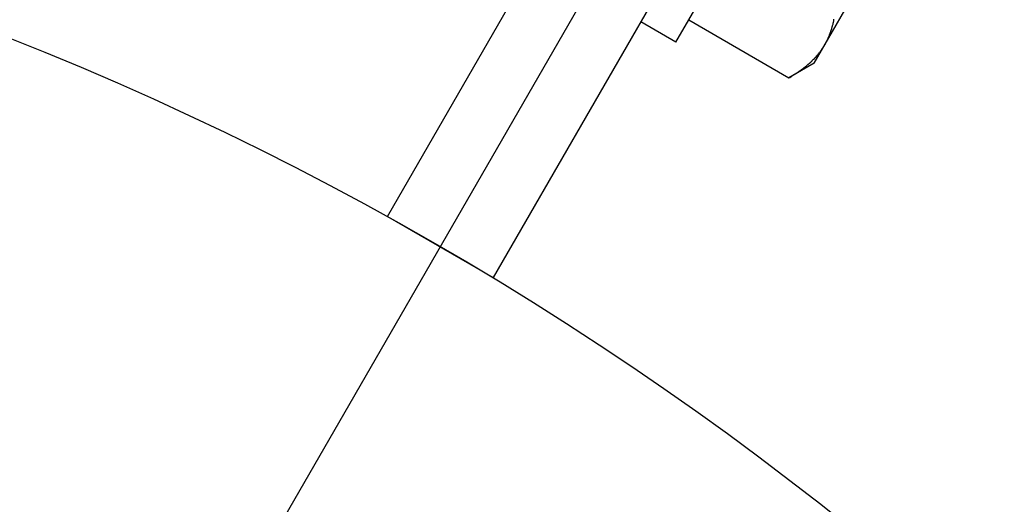
# Model space of a CAD drawing. Extents: x 0 to 420, y 0 to 297.
# Drawn here: x 83 to 85, y 226 to 227 of the extents above; entities that cross this region are included whole.
import ezdxf

# ---------------------------------------------------------------- set-up
doc = ezdxf.new("R2010")
doc.units = 0
doc.linetypes.add('CENTER2', pattern=[28.575, 19.05, -3.175, 3.175, -3.175])
doc.linetypes.add('DOT', pattern=[1, 0, -1])
doc.layers.get('0').update_dxf_attribs({"linetype": 'CONTINUOUS'})
doc.layers.add('VISIBLE_ISO_', color=7, linetype='CONTINUOUS')

msp = doc.modelspace()

# ---------------------------------------------------------------- linework, layer by layer
at = {"color": 3, "linetype": 'CENTER2'}
msp.add_line((81.4672, 221.9073), (104.8006, 262.3218), dxfattribs=at)
at = {"color": 4, "linetype": 'DOT'}
msp.add_circle((81.4672, 221.9073), 46.6667, dxfattribs=at)
at = {"layer": 'VISIBLE_ISO_'}
for p, q in [((84.0348, 226.5545), (84.7136, 227.7302)), ((84.8868, 227.6302), (84.208, 226.4545)), ((84.5074, 226.8397), (84.8574, 227.4459)), ((84.7517, 226.8362), (84.8671, 227.0362)), ((84.5074, 226.8397), (84.4497, 226.873)), ((84.5284, 226.8762), (84.6926, 226.7814)), ((84.7338, 226.8052), (84.7517, 226.8362)), ((84.7338, 226.8052), (84.6926, 226.7814)), ((84.0348, 226.5545), (84.208, 226.4545))]:
    msp.add_line(p, q, dxfattribs=at)
for points in [[(84.7517, 226.836, 0), (84.7521, 226.837, 0), (84.7524, 226.838, 0), (84.7528, 226.838, 0), (84.7532, 226.839, 0), (84.7536, 226.84, 0), (84.7539, 226.84, 0), (84.7543, 226.841, 0), (84.7547, 226.842, 0), (84.755, 226.842, 0), (84.7554, 226.843, 0), (84.7557, 226.844, 0), (84.756, 226.844, 0), (84.7564, 226.845, 0), (84.7567, 226.846, 0), (84.757, 226.847, 0), (84.7573, 226.847, 0), (84.7576, 226.848, 0), (84.758, 226.849, 0), (84.7583, 226.849, 0), (84.7586, 226.85, 0), (84.7589, 226.851, 0), (84.7592, 226.852, 0), (84.7594, 226.852, 0), (84.7597, 226.853, 0), (84.76, 226.854, 0), (84.7603, 226.855, 0), (84.7605, 226.855, 0), (84.7608, 226.856, 0), (84.7611, 226.857, 0), (84.7613, 226.858, 0), (84.7616, 226.858, 0), (84.7618, 226.859, 0), (84.7621, 226.86, 0), (84.7623, 226.861, 0), (84.7626, 226.861, 0), (84.7628, 226.862, 0), (84.763, 226.863, 0), (84.7632, 226.864, 0), (84.7635, 226.865, 0), (84.7637, 226.865, 0), (84.7639, 226.866, 0), (84.7641, 226.867, 0), (84.7643, 226.868, 0), (84.7645, 226.868, 0), (84.7647, 226.869, 0), (84.7649, 226.87, 0), (84.7651, 226.871, 0), (84.7653, 226.872, 0), (84.7654, 226.873, 0), (84.7656, 226.873, 0), (84.7658, 226.874, 0), (84.766, 226.875, 0), (84.7661, 226.876, 0), (84.7663, 226.877, 0)], [(84.6926, 226.781, 0), (84.6934, 226.782, 0), (84.6943, 226.782, 0), (84.6952, 226.783, 0), (84.6961, 226.783, 0), (84.697, 226.784, 0), (84.6978, 226.785, 0), (84.6987, 226.785, 0), (84.6995, 226.786, 0), (84.7003, 226.786, 0), (84.7012, 226.787, 0), (84.702, 226.787, 0), (84.7028, 226.788, 0), (84.7036, 226.788, 0), (84.7044, 226.789, 0), (84.7052, 226.789, 0), (84.706, 226.79, 0), (84.7068, 226.79, 0), (84.7076, 226.791, 0), (84.7084, 226.791, 0), (84.7091, 226.792, 0), (84.7099, 226.792, 0), (84.7107, 226.793, 0), (84.7114, 226.793, 0), (84.7121, 226.794, 0), (84.7129, 226.795, 0), (84.7136, 226.795, 0), (84.7143, 226.796, 0), (84.7151, 226.796, 0), (84.7158, 226.797, 0), (84.7165, 226.797, 0), (84.7172, 226.798, 0), (84.7179, 226.798, 0), (84.7186, 226.799, 0), (84.7193, 226.799, 0), (84.7199, 226.8, 0), (84.7206, 226.8, 0), (84.7213, 226.801, 0), (84.722, 226.802, 0), (84.7226, 226.802, 0), (84.7233, 226.803, 0), (84.7239, 226.803, 0), (84.7246, 226.804, 0), (84.7252, 226.804, 0), (84.7258, 226.805, 0), (84.7265, 226.805, 0), (84.7271, 226.806, 0), (84.7277, 226.807, 0), (84.7283, 226.807, 0), (84.7289, 226.808, 0), (84.7295, 226.808, 0), (84.7301, 226.809, 0), (84.7307, 226.809, 0), (84.7313, 226.81, 0), (84.7319, 226.811, 0), (84.7324, 226.811, 0), (84.733, 226.812, 0), (84.7336, 226.812, 0), (84.7341, 226.813, 0), (84.7347, 226.814, 0), (84.7352, 226.814, 0), (84.7358, 226.815, 0), (84.7363, 226.815, 0), (84.7369, 226.816, 0), (84.7374, 226.816, 0), (84.7379, 226.817, 0), (84.7385, 226.818, 0), (84.739, 226.818, 0), (84.7395, 226.819, 0), (84.74, 226.819, 0), (84.7405, 226.82, 0), (84.741, 226.821, 0), (84.7415, 226.821, 0), (84.742, 226.822, 0), (84.7425, 226.823, 0), (84.743, 226.823, 0), (84.7434, 226.824, 0), (84.7439, 226.824, 0), (84.7444, 226.825, 0), (84.7448, 226.826, 0), (84.7453, 226.826, 0), (84.7458, 226.827, 0), (84.7462, 226.828, 0), (84.7467, 226.828, 0), (84.7471, 226.829, 0), (84.7475, 226.83, 0), (84.748, 226.83, 0), (84.7484, 226.831, 0), (84.7488, 226.831, 0), (84.7492, 226.832, 0), (84.7497, 226.833, 0), (84.7501, 226.833, 0), (84.7505, 226.834, 0), (84.7509, 226.835, 0), (84.7513, 226.835, 0), (84.7517, 226.836, 0)]]:
    msp.add_polyline3d(points, dxfattribs=at)
msp.add_circle((81.4672, 221.9073), 5.3083, dxfattribs=at)

doc.saveas('drawing.dxf')
